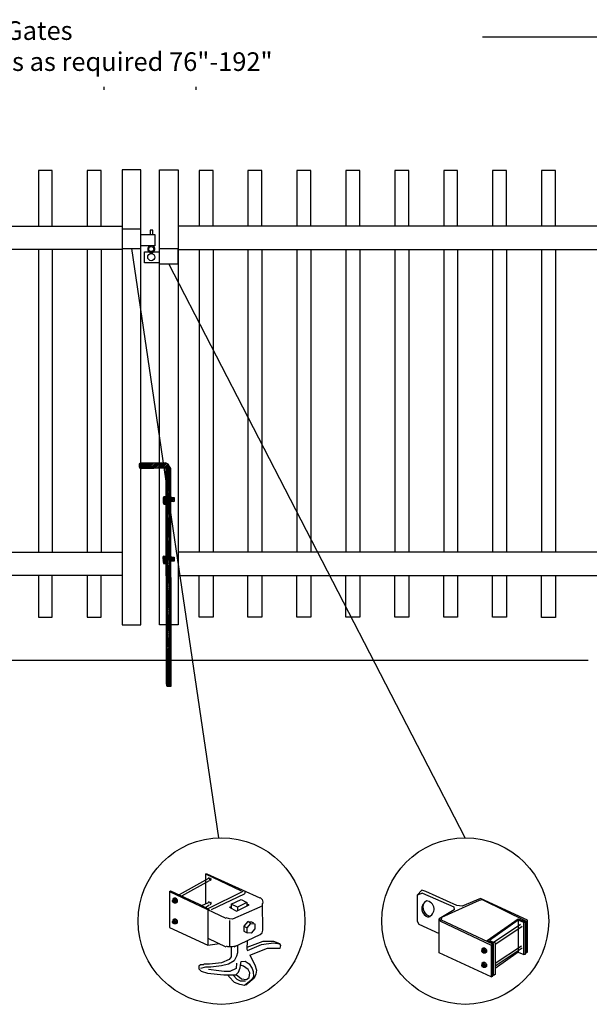
# Model space of a CAD drawing. Units: inches. Extents: x -35 to 520, y 429 to 795.
# Drawn here: x 82 to 143, y 507 to 613 of the extents above; entities that cross this region are included whole.
import ezdxf

# ---------------------------------------------------------------- set-up
doc = ezdxf.new("R2010")
doc.units = ezdxf.units.IN
doc.header["$MEASUREMENT"] = 0
for name, color, linetype in [('3D OBJECT 1', 250, 'Continuous'), ('CONCREATE 1', 250, 'Continuous'), ('DIMENSION 1', 250, 'Continuous'), ('PICKETS 1', 250, 'Continuous'), ('RAILS 1', 250, 'Continuous')]:
    doc.layers.add(name, color=color, linetype=linetype)
doc.styles.get("Standard").update_dxf_attribs({"font": 'Verdana.ttf'})

# ---------------------------------------------------------------- blocks, each defined once
blk = doc.blocks.new('b')
at = {"linetype": 'Continuous'}
for p, q in [((1241.29, 174.17), (1241.13, 174.12)), ((1241.13, 174.12), (1241.13, 174.02)), ((1241.13, 174.02), (1241.13, 173.93)), ((1241.13, 173.93), (1241.13, 173.77)), ((1241.13, 173.77), (1241.21, 173.65)), ((1241.21, 173.65), (1241.38, 173.59)), ((1243.95, 174.21), (1241.29, 174.17)), ((1241.38, 173.59), (1244.03, 173.66)), ((1244.24, 174.06), (1243.95, 174.21)), ((1244.05, 150.43), (1244.03, 173.66)), ((1244.39, 173.82), (1244.24, 174.06)), ((1244.52, 173.6), (1244.39, 173.82)), ((1244.55, 150.21), (1244.52, 173.6)), ((1243.78, 170.56), (1243.71, 170.45)), ((1243.71, 170.45), (1243.72, 169.95)), ((1244.12, 170.54), (1243.78, 170.56)), ((1244.53, 170.55), (1244.72, 170.48)), ((1244.72, 170.48), (1244.87, 170.48)), ((1244.87, 170.48), (1244.88, 170.04)), ((1243.72, 169.95), (1243.78, 169.77)), ((1243.78, 169.77), (1244.07, 169.77)), ((1244.88, 170.04), (1244.53, 170.04)), ((1243.74, 164.17), (1243.68, 164.06)), ((1243.68, 164.06), (1243.69, 163.57)), ((1244.08, 164.16), (1243.74, 164.17)), ((1244.53, 164.16), (1244.72, 164.09)), ((1244.72, 164.09), (1244.88, 164.09)), ((1244.88, 164.09), (1244.88, 163.66)), ((1243.69, 163.57), (1243.75, 163.38)), ((1243.75, 163.38), (1244.04, 163.38)), ((1244.88, 163.66), (1244.53, 163.65)), ((1244.05, 150.43), (1244.08, 150.25)), ((1244.08, 150.25), (1244.15, 150.21)), ((1244.15, 150.21), (1244.55, 150.21))]:
    blk.add_line(p, q, dxfattribs=at)
blk = doc.blocks.new('L C AR')
for p, q in [((156.45, 597.98), (154.45, 597.98)), ((154.45, 597.98), (154.45, 595.89)), ((156.45, 595.89), (156.45, 597.98)), ((157.72, 597.86), (157.43, 597.86)), ((157.43, 597.86), (157.43, 597.39)), ((157.72, 597.39), (157.72, 597.86)), ((156.45, 597.39), (157.94, 597.39)), ((157.94, 597.39), (157.94, 596.19)), ((154.45, 595.89), (156.45, 595.89)), ((157.94, 596.19), (156.45, 596.19)), ((160.45, 595.85), (158.45, 595.85)), ((160.45, 594.26), (160.45, 595.85)), ((156.85, 594.37), (156.85, 595.53)), ((156.85, 595.53), (158.45, 595.53)), ((158.45, 594.37), (156.85, 594.37)), ((158.45, 594.26), (160.45, 594.26))]:
    blk.add_line(p, q)
for centre, radius in [((157.56, 595.84), 0.273), ((157.56, 594.97), 0.382)]:
    blk.add_circle(centre, radius)
blk.add_arc((157.56, 595.84), 0.382, 116.5432, 63.4568)

msp = doc.modelspace()

# ---------------------------------------------------------------- hatches: boundary and pattern name
h = msp.add_hatch()
h.set_pattern_fill('ANSI31', color=256)
h.set_pattern_definition([(45, (-66.40191, 400.39688), (-0.08838835, 0.08838835), [])])
h.paths.add_polyline_path([(98.51, 564.51), (98.37, 564.73), (98.22, 564.97), (97.93, 565.12), (97.29, 565.11), (97.29, 564.55), (98.01, 564.56), (98.03, 551.42), (98.52, 551.42)])
h.paths.add_polyline_path([(98.52, 550.15), (98.03, 550.15), (98.04, 542.03), (98.53, 542.03)])
h.paths.add_polyline_path([(98.52, 551.42), (98.03, 551.42), (98.03, 550.15), (98.52, 550.15)])
h.paths.add_polyline_path([(98.53, 542.03), (98.04, 542.03), (98.04, 541.34), (98.06, 541.16), (98.13, 541.12), (98.53, 541.12)])
h.paths.add_polyline_path([(96.54, 565.1), (95.28, 565.07), (95.11, 565.03), (95.11, 564.93), (95.11, 564.84), (95.12, 564.67), (95.2, 564.56), (95.36, 564.5), (96.54, 564.53)])
h.paths.add_polyline_path([(97.29, 565.11), (96.54, 565.1), (96.54, 564.53), (97.29, 564.55)])
h.paths.add_polyline_path([(98.86, 561.39), (98.7, 561.39), (98.51, 561.46), (98.51, 560.95), (98.86, 560.95)])
h.paths.add_polyline_path([(98.02, 561.45), (97.76, 561.46), (97.7, 561.36), (97.7, 560.86), (97.76, 560.68), (98.02, 560.68)], flags=17)
h.paths.add_polyline_path([(98.86, 555), (98.71, 555), (98.52, 555.07), (98.52, 554.56), (98.87, 554.56)])
h.paths.add_polyline_path([(98.02, 555.07), (97.73, 555.07), (97.67, 554.97), (97.67, 554.47), (97.73, 554.29), (98.02, 554.29)], flags=17)

# ---------------------------------------------------------------- linework, layer by layer
for p, q in [((84.3, 588.03), (84.3, 555.53)), ((89.55, 588.03), (89.55, 555.53)), ((103.05, 588.03), (103.05, 555.53)), ((108.3, 588.03), (108.3, 555.53)), ((113.55, 588.03), (113.55, 555.53)), ((118.8, 588.03), (118.8, 555.53)), ((124.05, 588.03), (124.05, 555.53)), ((129.3, 588.03), (129.3, 555.53)), ((134.55, 588.03), (134.55, 555.53)), ((139.8, 588.03), (139.8, 555.53)), ((102.57, 520.47), (99.4, 518.72)), ((102.23, 520.97), (106.07, 519.14)), ((102.23, 520.97), (102.4, 520.97)), ((102.23, 520.97), (102.23, 517.73)), ((102.4, 520.97), (108.08, 518.38)), ((102.53, 520.52), (102.64, 520.55)), ((102.68, 520.45), (102.57, 520.47)), ((102.64, 520.55), (102.77, 520.48)), ((102.77, 520.48), (102.82, 520.38)), ((102.65, 520.22), (99.65, 518.55)), ((102.71, 520.43), (102.68, 520.45)), ((102.69, 520.35), (102.71, 520.43)), ((102.73, 520.23), (102.69, 520.35)), ((102.79, 520.26), (102.73, 520.23)), ((102.82, 520.38), (102.79, 520.26)), ((98.39, 519.05), (98.48, 519.14)), ((98.39, 519.05), (104.41, 516.21)), ((98.39, 519.05), (98.39, 515.21)), ((98.48, 519.14), (101.57, 517.72)), ((106.24, 519.05), (102.49, 517.21)), ((102.9, 517.13), (106.41, 518.8)), ((106.42, 519.04), (106.47, 518.99)), ((106.47, 518.86), (106.42, 518.81)), ((106.47, 518.99), (106.49, 518.93)), ((106.49, 518.93), (106.47, 518.86)), ((108.1, 518.42), (108.33, 518.22)), ((125.45, 519.19), (124.96, 518.67)), ((125.54, 518.9), (124.96, 518.67)), ((124.96, 518.67), (124.96, 515.89)), ((125.88, 519.07), (125.45, 519.19)), ((125.54, 518.9), (128.88, 517.4)), ((129.22, 517.56), (125.88, 519.07)), ((98.7, 518.08), (98.73, 518.12)), ((98.7, 517.98), (98.7, 518.08)), ((98.7, 518.03), (98.73, 518.06)), ((98.73, 517.91), (98.7, 517.98)), ((98.86, 518.34), (98.73, 518.24)), ((98.73, 518.24), (98.9, 518.26)), ((98.73, 518.24), (98.73, 518.11)), ((98.73, 518.12), (98.78, 518.13)), ((98.73, 518.06), (98.76, 518.06)), ((98.79, 517.87), (98.73, 517.91)), ((98.76, 518.06), (98.81, 518.02)), ((98.82, 517.88), (98.77, 517.88)), ((98.78, 518.13), (98.79, 518.15)), ((98.78, 518.13), (98.82, 518.11)), ((98.79, 518.15), (98.81, 518.16)), ((98.86, 517.84), (98.79, 517.87)), ((98.81, 518.16), (98.85, 518.16)), ((98.81, 518.02), (98.83, 517.98)), ((98.85, 518.07), (98.82, 518.11)), ((98.83, 517.89), (98.82, 517.88)), ((98.83, 517.98), (98.84, 517.91)), ((98.84, 517.91), (98.83, 517.89)), ((98.85, 518.16), (98.91, 518.14)), ((98.9, 518.02), (98.85, 518.07)), ((99.05, 518.34), (98.86, 518.34)), ((98.91, 517.89), (98.86, 517.84)), ((98.88, 517.82), (98.86, 517.84)), ((99.07, 517.82), (98.88, 517.82)), ((98.9, 518.26), (99.05, 518.34)), ((98.9, 518.26), (99.06, 518.05)), ((98.91, 517.94), (98.9, 518.02)), ((98.91, 518.14), (98.96, 518.06)), ((98.91, 517.89), (98.91, 517.94)), ((98.96, 517.89), (98.91, 517.89)), ((98.96, 518.06), (98.98, 517.99)), ((98.99, 517.93), (98.96, 517.89)), ((98.98, 517.99), (98.99, 517.93)), ((99.05, 518.34), (99.2, 518.14)), ((99.06, 518.05), (99.2, 518.14)), ((99.06, 518.05), (99.06, 517.82)), ((99.2, 517.91), (99.07, 517.82)), ((99.2, 518.14), (99.2, 517.91)), ((101.57, 517.72), (102.65, 517.13)), ((101.86, 517.55), (102.57, 517.88)), ((102.23, 517.36), (102.65, 517.63)), ((102.53, 517.94), (102.64, 517.96)), ((102.64, 517.96), (102.68, 517.94)), ((102.68, 517.94), (102.73, 517.8)), ((102.77, 517.66), (102.71, 517.63)), ((102.77, 517.97), (102.81, 517.9)), ((102.8, 517.77), (102.77, 517.66)), ((102.81, 517.9), (102.8, 517.77)), ((104.82, 517.38), (104.99, 517.47)), ((104.82, 517.38), (105.57, 516.96)), ((104.99, 517.72), (106.07, 518.22)), ((105.66, 517.38), (104.99, 517.72)), ((104.99, 517.72), (104.99, 517.21)), ((108.08, 517.38), (105.13, 516.09)), ((105.57, 516.96), (106.91, 517.63)), ((106.66, 517.88), (105.66, 517.38)), ((105.66, 517.38), (105.66, 517.05)), ((106.07, 518.22), (106.66, 517.88)), ((106.66, 517.88), (106.66, 517.55)), ((106.91, 517.63), (106.66, 517.72)), ((108.29, 517.5), (108.1, 517.43)), ((108.33, 517.64), (108.29, 517.5)), ((108.33, 518.22), (108.41, 517.92)), ((108.41, 517.92), (108.33, 517.64)), ((108.41, 514.92), (108.37, 517.78)), ((108.41, 517.92), (108.41, 517.92)), ((127.62, 516.3), (131.64, 518.15)), ((128.88, 517.4), (128.93, 517.08)), ((129.79, 517.48), (129.22, 517.56)), ((131.76, 518.31), (129.79, 517.48)), ((131.64, 518.15), (131.92, 518.2)), ((136.81, 515.98), (131.76, 518.31)), ((131.92, 518.2), (136.65, 515.89)), ((102.49, 517.09), (102.49, 513.29)), ((104.8, 516.14), (104.47, 516.24)), ((128.93, 517.08), (127.3, 516.14)), ((127.55, 515.98), (127.62, 516.3)), ((98.39, 515.21), (102.49, 513.29)), ((98.7, 515.84), (98.73, 515.88)), ((98.7, 515.74), (98.7, 515.84)), ((98.7, 515.79), (98.73, 515.81)), ((98.73, 515.67), (98.7, 515.74)), ((98.86, 516.1), (98.73, 516)), ((98.73, 516), (98.9, 516.01)), ((98.73, 516), (98.73, 515.87)), ((98.73, 515.88), (98.78, 515.89)), ((98.73, 515.81), (98.76, 515.81)), ((98.79, 515.63), (98.73, 515.67)), ((98.76, 515.81), (98.81, 515.78)), ((98.82, 515.64), (98.77, 515.64)), ((98.78, 515.89), (98.79, 515.91)), ((98.78, 515.89), (98.82, 515.87)), ((98.79, 515.91), (98.81, 515.92)), ((98.86, 515.6), (98.79, 515.63)), ((98.81, 515.92), (98.85, 515.92)), ((98.81, 515.78), (98.83, 515.74)), ((98.85, 515.83), (98.82, 515.87)), ((98.83, 515.65), (98.82, 515.64)), ((98.83, 515.74), (98.84, 515.67)), ((98.84, 515.67), (98.83, 515.65)), ((98.85, 515.92), (98.91, 515.89)), ((98.9, 515.78), (98.85, 515.83)), ((99.05, 516.1), (98.86, 516.1)), ((98.91, 515.64), (98.86, 515.6)), ((98.88, 515.58), (98.86, 515.6)), ((99.07, 515.58), (98.88, 515.58)), ((98.9, 516.01), (99.05, 516.1)), ((98.9, 516.01), (99.06, 515.81)), ((98.91, 515.69), (98.9, 515.78)), ((98.91, 515.89), (98.96, 515.82)), ((98.91, 515.64), (98.91, 515.69)), ((98.96, 515.64), (98.91, 515.64)), ((98.96, 515.82), (98.98, 515.75)), ((98.99, 515.69), (98.96, 515.64)), ((98.98, 515.75), (98.99, 515.69)), ((99.05, 516.1), (99.2, 515.9)), ((99.06, 515.81), (99.2, 515.9)), ((99.06, 515.81), (99.06, 515.58)), ((99.2, 515.67), (99.07, 515.58)), ((99.2, 515.9), (99.2, 515.67)), ((105.13, 516.09), (104.8, 516.14)), ((104.82, 515.96), (104.82, 513.21)), ((106.78, 515.84), (106.37, 515.34)), ((106.37, 515.34), (106.72, 515.15)), ((106.37, 515.34), (106.37, 514.81)), ((106.72, 515.15), (107.12, 515.63)), ((107.12, 515.63), (106.78, 515.84)), ((106.78, 515.84), (107.17, 515.8)), ((107.12, 515.63), (107.54, 515.58)), ((107.17, 515.8), (107.39, 515.69)), ((107.54, 515.58), (107.54, 515.07)), ((124.96, 515.89), (125.12, 515.56)), ((125.12, 515.56), (127.3, 514.56)), ((127.3, 516.14), (127.46, 515.89)), ((127.3, 512.47), (127.3, 516.14)), ((127.46, 515.89), (132.89, 513.3)), ((133.06, 513.39), (127.55, 515.98)), ((132.47, 513.81), (135.81, 516.14)), ((135.81, 515.98), (132.72, 513.81)), ((133.22, 513.64), (136.06, 515.56)), ((136.23, 515.31), (133.39, 513.39)), ((135.81, 516.14), (136.56, 515.81)), ((136.39, 515.73), (135.81, 515.98)), ((135.81, 515.98), (135.81, 512.55)), ((136.39, 515.73), (136.56, 515.81)), ((136.39, 512.3), (136.39, 515.73)), ((136.56, 515.81), (136.56, 512.3)), ((136.65, 515.89), (136.65, 512.47)), ((136.81, 512.55), (136.81, 515.98)), ((105.32, 513.12), (108.1, 514.43)), ((106.37, 514.81), (106.72, 514.61)), ((106.72, 514.61), (106.72, 515.15)), ((107.13, 514.57), (106.72, 514.61)), ((107.54, 515.07), (107.13, 514.57)), ((108.1, 514.43), (108.33, 514.63)), ((108.33, 514.63), (108.41, 514.92)), ((102.49, 514.04), (104.41, 513.12)), ((102.49, 513.29), (103.74, 513.46)), ((104.47, 513.23), (104.61, 513.16)), ((104.61, 513.16), (104.77, 513.14)), ((104.77, 513.14), (105.13, 513.14)), ((105.13, 513.14), (105.41, 513.22)), ((105.66, 513.21), (105.66, 512.46)), ((106.7, 513.75), (106.66, 512.87)), ((107.53, 513.37), (106.67, 513.04)), ((106.74, 512.71), (108.25, 513.38)), ((108.4, 513.71), (107.53, 513.37)), ((108.25, 513.38), (109.53, 513.54)), ((109.58, 513.71), (108.4, 513.71)), ((109.53, 513.54), (110.23, 513.43)), ((110.23, 513.43), (109.58, 513.71)), ((110.33, 513.25), (110.23, 513.43)), ((110.25, 512.96), (110.33, 513.25)), ((132.47, 513.81), (132.42, 513.69)), ((133.14, 513.47), (132.47, 513.81)), ((132.72, 513.81), (133.31, 513.56)), ((133.06, 513.39), (132.89, 513.3)), ((132.89, 513.3), (132.89, 509.88)), ((133.06, 509.97), (133.06, 513.39)), ((133.14, 510.05), (133.14, 513.47)), ((133.31, 513.56), (133.31, 510.13)), ((133.31, 511.36), (136.14, 513.22)), ((104.99, 512.03), (104.79, 511.77)), ((104.99, 513.04), (104.99, 512.03)), ((105.57, 512.12), (105.33, 511.62)), ((105.66, 512.46), (105.57, 512.12)), ((106.66, 512.87), (106.74, 512.71)), ((106.99, 512.21), (108.91, 512.96)), ((106.99, 512.21), (107.53, 511.17)), ((108.91, 512.96), (109.92, 512.96)), ((109.92, 512.96), (110.25, 512.96)), ((132.89, 509.88), (127.3, 512.47)), ((131.89, 512.71), (131.92, 512.76)), ((131.89, 512.62), (131.89, 512.71)), ((131.89, 512.67), (131.92, 512.69)), ((131.92, 512.55), (131.89, 512.62)), ((132.05, 512.97), (131.91, 512.88)), ((131.91, 512.88), (132.09, 512.89)), ((131.91, 512.88), (131.91, 512.75)), ((131.92, 512.76), (131.96, 512.76)), ((131.92, 512.69), (131.95, 512.69)), ((131.98, 512.5), (131.92, 512.55)), ((131.95, 512.69), (131.99, 512.66)), ((131.96, 512.76), (131.97, 512.78)), ((131.96, 512.76), (132.01, 512.74)), ((132.01, 512.52), (131.96, 512.52)), ((131.97, 512.78), (132, 512.8)), ((132.05, 512.48), (131.98, 512.5)), ((131.99, 512.66), (132.02, 512.61)), ((132, 512.8), (132.04, 512.8)), ((132.04, 512.7), (132.01, 512.74)), ((132.02, 512.53), (132.01, 512.52)), ((132.02, 512.61), (132.03, 512.54)), ((132.03, 512.54), (132.02, 512.53)), ((132.04, 512.8), (132.1, 512.77)), ((132.09, 512.65), (132.04, 512.7)), ((132.23, 512.98), (132.05, 512.97)), ((132.1, 512.52), (132.05, 512.48)), ((132.07, 512.45), (132.05, 512.48)), ((132.26, 512.45), (132.07, 512.45)), ((132.09, 512.89), (132.23, 512.98)), ((132.09, 512.89), (132.25, 512.69)), ((132.1, 512.57), (132.09, 512.65)), ((132.1, 512.77), (132.15, 512.69)), ((132.1, 512.52), (132.1, 512.57)), ((132.15, 512.52), (132.1, 512.52)), ((132.15, 512.69), (132.17, 512.62)), ((132.18, 512.57), (132.15, 512.52)), ((132.17, 512.62), (132.18, 512.57)), ((132.23, 512.98), (132.39, 512.77)), ((132.25, 512.69), (132.39, 512.77)), ((132.25, 512.69), (132.25, 512.45)), ((132.39, 512.54), (132.26, 512.45)), ((132.39, 512.77), (132.39, 512.54)), ((136.23, 512.97), (133.31, 511.05)), ((135.81, 512.55), (133.31, 510.8)), ((135.81, 512.55), (136.39, 512.3)), ((136.56, 512.3), (136.39, 512.3)), ((136.65, 512.47), (136.81, 512.55)), ((101.54, 511.06), (101.52, 510.74)), ((101.7, 511.18), (101.54, 511.06)), ((102.07, 511.19), (101.7, 511.18)), ((102.23, 510.95), (101.72, 510.79)), ((102.67, 511.25), (102.07, 511.25)), ((102.82, 510.95), (102.23, 510.95)), ((103.97, 511.39), (102.67, 511.25)), ((103.95, 511.09), (102.82, 510.95)), ((104.69, 511.26), (103.95, 511.09)), ((104.79, 511.77), (103.97, 511.39)), ((105.33, 511.62), (104.69, 511.26)), ((105.57, 511.35), (105.52, 510.8)), ((105.97, 510.85), (105.99, 511.16)), ((105.99, 511.16), (106.07, 511.54)), ((106.31, 511.06), (105.99, 511.16)), ((106.07, 511.54), (106.49, 511.57)), ((106.83, 510.7), (106.31, 511.06)), ((106.49, 511.57), (106.91, 511.29)), ((106.91, 511.29), (107.24, 510.8)), ((107.53, 511.17), (107.73, 510.63)), ((131.89, 511.17), (131.92, 511.21)), ((131.89, 511.07), (131.89, 511.17)), ((131.89, 511.12), (131.92, 511.14)), ((131.92, 511), (131.89, 511.07)), ((132.05, 511.42), (131.91, 511.33)), ((131.91, 511.33), (132.09, 511.34)), ((131.91, 511.33), (131.91, 511.2)), ((131.92, 511.21), (131.96, 511.21)), ((131.92, 511.14), (131.95, 511.14)), ((131.98, 510.95), (131.92, 511)), ((131.95, 511.14), (131.99, 511.11)), ((131.96, 511.21), (131.97, 511.23)), ((131.96, 511.21), (132.01, 511.19)), ((132.01, 510.97), (131.96, 510.97)), ((131.97, 511.23), (132, 511.25)), ((132.05, 510.93), (131.98, 510.95)), ((131.99, 511.11), (132.02, 511.07)), ((132, 511.25), (132.04, 511.25)), ((132.04, 511.16), (132.01, 511.19)), ((132.02, 510.98), (132.01, 510.97)), ((132.02, 511.07), (132.03, 510.99)), ((132.03, 510.99), (132.02, 510.98)), ((132.04, 511.25), (132.1, 511.22)), ((132.09, 511.1), (132.04, 511.16)), ((132.23, 511.43), (132.05, 511.42)), ((132.1, 510.97), (132.05, 510.93)), ((132.09, 511.34), (132.23, 511.43)), ((132.09, 511.34), (132.25, 511.14)), ((132.1, 511.02), (132.09, 511.1)), ((132.1, 511.22), (132.15, 511.14)), ((132.1, 510.97), (132.1, 511.02)), ((132.15, 510.97), (132.1, 510.97)), ((132.15, 511.14), (132.17, 511.08)), ((132.18, 511.02), (132.15, 510.97)), ((132.17, 511.08), (132.18, 511.02)), ((132.23, 511.43), (132.39, 511.23)), ((132.25, 511.14), (132.39, 511.23)), ((132.25, 511.14), (132.25, 510.9)), ((132.39, 511), (132.26, 510.9)), ((132.39, 511.23), (132.39, 511)), ((101.52, 510.74), (101.78, 510.52)), ((101.78, 510.52), (102.47, 510.29)), ((102.47, 510.29), (104.19, 510.11)), ((103.66, 510.54), (102.56, 510.7)), ((104.23, 510.46), (103.66, 510.54)), ((104.19, 510.11), (105.5, 510.11)), ((104.84, 510.46), (104.23, 510.46)), ((104.74, 509.95), (104.66, 510.11)), ((105.36, 509.3), (104.74, 509.95)), ((105.52, 510.8), (104.84, 510.46)), ((105.24, 510.04), (105.6, 509.64)), ((105.5, 510.11), (105.79, 510.41)), ((105.52, 510.13), (106.09, 509.68)), ((105.79, 510.41), (105.97, 510.85)), ((106.98, 510.31), (106.83, 510.7)), ((106.92, 509.83), (106.98, 510.31)), ((107.38, 509.9), (107.14, 509.53)), ((107.24, 510.8), (107.36, 510.47)), ((107.36, 510.47), (107.38, 509.9)), ((107.64, 510.18), (107.46, 509.76)), ((107.73, 510.63), (107.64, 510.18)), ((132.07, 510.9), (132.05, 510.93)), ((132.26, 510.9), (132.07, 510.9)), ((132.89, 509.88), (133.06, 509.97)), ((133.31, 510.13), (133.14, 510.05)), ((105.93, 509.06), (105.36, 509.3)), ((105.6, 509.64), (105.97, 509.48)), ((106.43, 508.97), (105.93, 509.06)), ((105.97, 509.48), (106.54, 509.48)), ((106.09, 509.68), (106.65, 509.62)), ((107.14, 509.53), (106.43, 508.97)), ((107.46, 509.76), (106.56, 509)), ((106.65, 509.62), (106.92, 509.83))]:
    msp.add_line(p, q)
for points in [[(85.8, 590.53), (85.8, 596.53), (84.3, 596.53), (84.3, 590.53)], [(91.05, 590.53), (91.05, 596.53), (89.55, 596.53), (89.55, 590.53)], [(103.05, 590.53), (103.05, 596.53), (101.55, 596.53), (101.55, 590.53)], [(108.3, 590.53), (108.3, 596.53), (106.8, 596.53), (106.8, 590.53)], [(113.55, 590.53), (113.55, 596.53), (112.05, 596.53), (112.05, 590.53)], [(118.8, 590.53), (118.8, 596.53), (117.3, 596.53), (117.3, 590.53)], [(124.05, 590.53), (124.05, 596.53), (122.55, 596.53), (122.55, 590.53)], [(129.3, 590.53), (129.3, 596.53), (127.8, 596.53), (127.8, 590.53)], [(134.55, 590.53), (134.55, 596.53), (133.05, 596.53), (133.05, 590.53)], [(139.8, 590.53), (139.8, 596.53), (138.3, 596.53), (138.3, 590.53)], [(84.3, 553.03), (84.3, 548.53), (85.8, 548.53), (85.8, 553.03)], [(89.55, 553.03), (89.55, 548.53), (91.05, 548.53), (91.05, 553.03)], [(103.05, 553.03), (103.05, 548.53), (101.55, 548.53), (101.55, 553.03)], [(108.3, 553.03), (108.3, 548.53), (106.8, 548.53), (106.8, 553.03)], [(113.55, 553.03), (113.55, 548.53), (112.05, 548.53), (112.05, 553.03)], [(118.8, 553.03), (118.8, 548.53), (117.3, 548.53), (117.3, 553.03)], [(124.05, 553.03), (124.05, 548.53), (122.55, 548.53), (122.55, 553.03)], [(129.3, 553.03), (129.3, 548.53), (127.8, 548.53), (127.8, 553.03)], [(134.55, 553.03), (134.55, 548.53), (133.05, 548.53), (133.05, 553.03)], [(139.8, 553.03), (139.8, 548.52), (138.3, 548.52), (138.3, 553.03)]]:
    msp.add_lwpolyline(points)
for points in [[(93.3, 547.73), (95.3, 547.73), (95.3, 596.59), (93.3, 596.59)], [(99.3, 547.73), (97.3, 547.73), (97.3, 596.59), (99.3, 596.59)]]:
    msp.add_lwpolyline(points, close=True)
for centre, radius, start, end in [((126.38, 517.22), 0.924, 116.7097, 257.9853), ((126.58, 517.37), 1.01, 151.5365, 255.9273), ((125.89, 517.17), 0.883, 284.5976, 86.1152)]:
    msp.add_arc(centre, radius, start, end)
at = {"layer": '3D OBJECT 1', "color": 250}
for p, q in [((94.3, 588.14), (103.65, 524.83)), ((130.12, 524.83), (98.3, 586.51))]:
    msp.add_line(p, q, dxfattribs=at)
for centre in [(103.95, 515.89), (130.12, 515.89)]:
    msp.add_circle(centre, 8.95, dxfattribs=at)
at = {"layer": 'CONCREATE 1', "color": 250}
msp.add_line((143.3, 543.88), (41.26, 543.86), dxfattribs=at)
at = {"layer": 'DIMENSION 1', "color": 250}
for p, q in [((131.98, 610.89), (151.27, 610.89)), ((91.37, 605.19), (91.37, 605.52)), ((101.24, 605.19), (101.24, 605.52))]:
    msp.add_line(p, q, dxfattribs=at)
at = {"layer": 'PICKETS 1'}
for points in [[(85.8, 588.03), (85.8, 555.53)], [(91.05, 588.03), (91.05, 555.53)], [(101.55, 588.03), (101.55, 555.53)], [(106.8, 588.03), (106.8, 555.53)], [(112.05, 588.03), (112.05, 555.53)], [(117.3, 588.03), (117.3, 555.53)], [(122.55, 588.03), (122.55, 555.53)], [(127.8, 588.03), (127.8, 555.53)], [(133.05, 588.03), (133.05, 555.53)], [(138.3, 588.03), (138.3, 555.53)]]:
    msp.add_lwpolyline(points, dxfattribs=at)
at = {"layer": 'RAILS 1', "color": 250}
for points in [[(45.3, 590.53), (93.3, 590.53), (93.3, 588.03), (45.3, 588.03)], [(147.3, 590.53), (99.3, 590.53), (99.3, 588.03), (147.3, 588.03)], [(45.3, 555.53), (93.3, 555.53), (93.3, 553.03), (45.3, 553.03)], [(147.3, 555.53), (99.3, 555.53), (99.3, 553.03), (147.3, 553.03)]]:
    msp.add_lwpolyline(points, close=True, dxfattribs=at)

# ---------------------------------------------------------------- block references
msp.add_blockref('L C AR', (-61.14, -7.75))
at = {"linetype": 'Continuous'}
msp.add_blockref('b', (-1146.01, 390.91), dxfattribs=at)

# ---------------------------------------------------------------- texts
at = {"layer": 'DIMENSION 1', "color": 250, "insert": (70.63, 612.56), "char_height": 2, "attachment_point": 1}
msp.add_mtext_dynamic_manual_height_columns('\\A1;\\pxql;{\\fVerdana|b1|i1|c0|p0;Double-Gates\\POpenings as required 76"-192"}', width=62.2705, gutter_width=1, heights=[14.6], dxfattribs=at)

doc.saveas('drawing.dxf')
